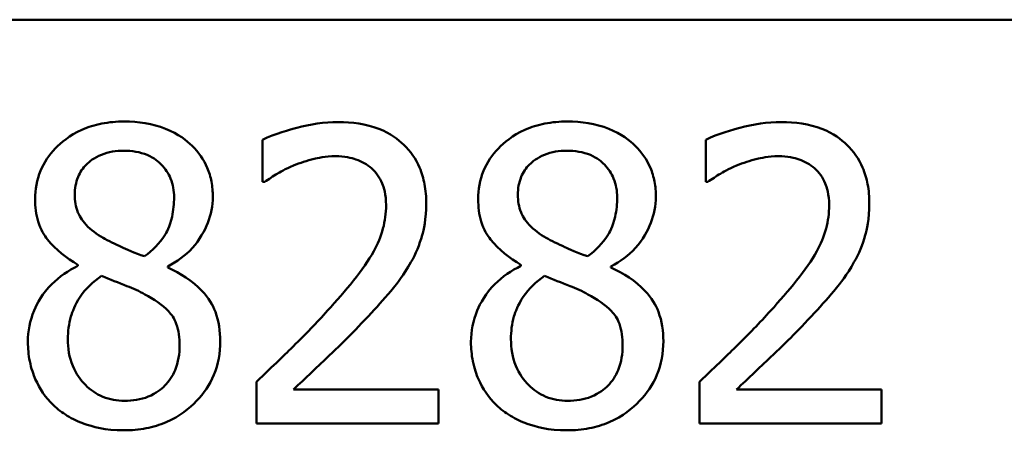
# Model space of a CAD drawing. Units: inches. Extents: x 0.05 to 2.15, y 0.02 to 1.67.
# Drawn here: x 1.79 to 1.83, y 0.52 to 0.53 of the extents above; entities that cross this region are included whole.
import ezdxf

# ---------------------------------------------------------------- set-up
doc = ezdxf.new("R2010")
doc.units = ezdxf.units.IN
doc.header["$LTSCALE"] = 0.1
doc.header["$MEASUREMENT"] = 0
doc.layers.add('Visible (ANSI)', color=7, linetype='Continuous', lineweight=50)

msp = doc.modelspace()

# ---------------------------------------------------------------- linework, layer by layer
at = {"layer": 'Visible (ANSI)'}
for p, q in [((1.583971, 0.533658), (2.065971, 0.533658)), ((1.801276, 0.529594), (1.801276, 0.528168)), ((1.816284, 0.529594), (1.816284, 0.528168)), ((1.801276, 0.528168), (1.801349, 0.528168)), ((1.816284, 0.528168), (1.816357, 0.528168)), ((1.79502, 0.525364), (1.79502, 0.525324)), ((1.798067, 0.525267), (1.798067, 0.525307)), ((1.810028, 0.525364), (1.810028, 0.525324)), ((1.813075, 0.525267), (1.813075, 0.525307)), ((1.801065, 0.521401), (1.801065, 0.519983)), ((1.816073, 0.521401), (1.816073, 0.519983)), ((1.807232, 0.521142), (1.802321, 0.521142)), ((1.807232, 0.519983), (1.807232, 0.521142)), ((1.82224, 0.521142), (1.81733, 0.521142)), ((1.82224, 0.519983), (1.82224, 0.521142)), ((1.801065, 0.519983), (1.807232, 0.519983)), ((1.816073, 0.519983), (1.82224, 0.519983))]:
    msp.add_line(p, q, dxfattribs=at)
for points, knots in [([(1.796584, 0.53021), (1.79633, 0.53021), (1.796075, 0.530189), (1.795594, 0.530094), (1.795369, 0.530026), (1.794733, 0.529742), (1.794445, 0.529495), (1.794042, 0.529077), (1.793871, 0.528827), (1.793625, 0.528235), (1.793569, 0.52791), (1.793569, 0.527576)], [-0.09189298, -0.09189298, -0.09189298, -0.09189298, -0.08036626, -0.08036626, -0.06966643, -0.06966643, -0.04883366, -0.04883366, -0.02543335, -0.02543335, 0, 0, 0, 0]), ([(1.79959, 0.527666), (1.79959, 0.527837), (1.799576, 0.528008), (1.799513, 0.528336), (1.799467, 0.528491), (1.799283, 0.528924), (1.799108, 0.529171), (1.798712, 0.529558), (1.79843, 0.529792), (1.797545, 0.530144), (1.797063, 0.53021), (1.796584, 0.53021)], [-0.1671639, -0.1671639, -0.1671639, -0.1671639, -0.1419162, -0.1419162, -0.1179663, -0.1179663, -0.0725655, -0.0725655, -0.0364708, -0.0364708, 0, 0, 0, 0]), ([(1.803837, 0.530194), (1.803363, 0.530194), (1.802889, 0.530118), (1.802236, 0.529943), (1.801682, 0.529793), (1.801276, 0.529594)], [-0.1153228, -0.1153228, -0.1153228, -0.1153228, -0.0344729, -0.0344729, 0, 0, 0, 0]), ([(1.806819, 0.527447), (1.806819, 0.527661), (1.806802, 0.527875), (1.806726, 0.528279), (1.806671, 0.528468), (1.806467, 0.528944), (1.806288, 0.529202), (1.805875, 0.529602), (1.805607, 0.529808), (1.804779, 0.530132), (1.804304, 0.530194), (1.803837, 0.530194)], [-0.1599923, -0.1599923, -0.1599923, -0.1599923, -0.1330011, -0.1330011, -0.1081264, -0.1081264, -0.0677015, -0.0677015, -0.0355995, -0.0355995, 0, 0, 0, 0]), ([(1.811592, 0.53021), (1.811338, 0.53021), (1.811083, 0.530189), (1.810602, 0.530094), (1.810377, 0.530026), (1.809741, 0.529742), (1.809453, 0.529495), (1.80905, 0.529077), (1.808879, 0.528827), (1.808634, 0.528235), (1.808578, 0.52791), (1.808578, 0.527576)], [-0.09189298, -0.09189298, -0.09189298, -0.09189298, -0.08036626, -0.08036626, -0.06966643, -0.06966643, -0.04883366, -0.04883366, -0.02543335, -0.02543335, 0, 0, 0, 0]), ([(1.814599, 0.527666), (1.814599, 0.527837), (1.814584, 0.528008), (1.814521, 0.528336), (1.814475, 0.528491), (1.814291, 0.528924), (1.814116, 0.529171), (1.813721, 0.529558), (1.813439, 0.529792), (1.812553, 0.530144), (1.812071, 0.53021), (1.811592, 0.53021)], [-0.1671639, -0.1671639, -0.1671639, -0.1671639, -0.1419162, -0.1419162, -0.1179663, -0.1179663, -0.0725655, -0.0725655, -0.0364708, -0.0364708, 0, 0, 0, 0]), ([(1.818845, 0.530194), (1.818371, 0.530194), (1.817897, 0.530118), (1.817244, 0.529943), (1.81669, 0.529793), (1.816284, 0.529594)], [-0.1153228, -0.1153228, -0.1153228, -0.1153228, -0.0344729, -0.0344729, 0, 0, 0, 0]), ([(1.821827, 0.527447), (1.821827, 0.527661), (1.82181, 0.527875), (1.821734, 0.528279), (1.821679, 0.528468), (1.821475, 0.528944), (1.821296, 0.529202), (1.820883, 0.529602), (1.820615, 0.529808), (1.819787, 0.530132), (1.819312, 0.530194), (1.818845, 0.530194)], [-0.1599923, -0.1599923, -0.1599923, -0.1599923, -0.1330011, -0.1330011, -0.1081264, -0.1081264, -0.0677015, -0.0677015, -0.0355995, -0.0355995, 0, 0, 0, 0]), ([(1.794915, 0.52773), (1.794915, 0.527939), (1.794947, 0.528145), (1.795093, 0.528495), (1.795188, 0.528635), (1.795409, 0.528853), (1.795572, 0.528987), (1.796057, 0.529183), (1.796316, 0.529222), (1.796576, 0.529222)], [-0.09437166, -0.09437166, -0.09437166, -0.09437166, -0.06449063, -0.06449063, -0.03986393, -0.03986393, -0.01979564, -0.01979564, 0, 0, 0, 0]), ([(1.796576, 0.529222), (1.796847, 0.529222), (1.797121, 0.529183), (1.79761, 0.528977), (1.797759, 0.528843), (1.797978, 0.528617), (1.798085, 0.52846), (1.798242, 0.52808), (1.798278, 0.527867), (1.798278, 0.527649)], [-0.05022668, -0.05022668, -0.05022668, -0.05022668, -0.0405768, -0.0405768, -0.03132645, -0.03132645, -0.01657374, -0.01657374, 0, 0, 0, 0]), ([(1.802321, 0.528719), (1.802548, 0.528813), (1.80278, 0.528888), (1.803135, 0.528974), (1.8034, 0.529035), (1.80374, 0.529035)], [-0.07875488, -0.07875488, -0.07875488, -0.07875488, -0.02588516, -0.02588516, 0, 0, 0, 0]), ([(1.80374, 0.529035), (1.80406, 0.529035), (1.804286, 0.52898), (1.804632, 0.528862), (1.804808, 0.528764), (1.804963, 0.52863)], [-0.0278365, -0.0278365, -0.0278365, -0.0278365, -0.01562558, -0.01562558, 0, 0, 0, 0]), ([(1.809923, 0.52773), (1.809923, 0.527939), (1.809955, 0.528145), (1.810101, 0.528495), (1.810196, 0.528635), (1.810417, 0.528853), (1.81058, 0.528987), (1.811066, 0.529183), (1.811324, 0.529222), (1.811584, 0.529222)], [-0.09437166, -0.09437166, -0.09437166, -0.09437166, -0.06449063, -0.06449063, -0.03986393, -0.03986393, -0.01979564, -0.01979564, 0, 0, 0, 0]), ([(1.811584, 0.529222), (1.811855, 0.529222), (1.812129, 0.529183), (1.812618, 0.528977), (1.812767, 0.528843), (1.812987, 0.528617), (1.813093, 0.52846), (1.81325, 0.52808), (1.813286, 0.527867), (1.813286, 0.527649)], [-0.05022668, -0.05022668, -0.05022668, -0.05022668, -0.0405768, -0.0405768, -0.03132645, -0.03132645, -0.01657374, -0.01657374, 0, 0, 0, 0]), ([(1.81733, 0.528719), (1.817556, 0.528813), (1.817789, 0.528888), (1.818143, 0.528974), (1.818408, 0.529035), (1.818748, 0.529035)], [-0.07875488, -0.07875488, -0.07875488, -0.07875488, -0.02588516, -0.02588516, 0, 0, 0, 0]), ([(1.818748, 0.529035), (1.819068, 0.529035), (1.819294, 0.52898), (1.81964, 0.528862), (1.819816, 0.528764), (1.819971, 0.52863)], [-0.0278365, -0.0278365, -0.0278365, -0.0278365, -0.01562558, -0.01562558, 0, 0, 0, 0]), ([(1.801349, 0.528168), (1.801479, 0.528259), (1.80164, 0.528361), (1.801845, 0.528487), (1.802041, 0.528607), (1.802321, 0.528719)], [-0.06693827, -0.06693827, -0.06693827, -0.06693827, -0.02300711, -0.02300711, 0, 0, 0, 0]), ([(1.804963, 0.52863), (1.805042, 0.528562), (1.805112, 0.528485), (1.805235, 0.528309), (1.805286, 0.528213), (1.805379, 0.527986), (1.805458, 0.527752), (1.805458, 0.527374)], [-0.07441178, -0.07441178, -0.07441178, -0.07441178, -0.05215362, -0.05215362, -0.0288209, -0.0288209, 0, 0, 0, 0]), ([(1.816357, 0.528168), (1.816487, 0.528259), (1.816648, 0.528361), (1.816853, 0.528487), (1.817049, 0.528607), (1.81733, 0.528719)], [-0.06693827, -0.06693827, -0.06693827, -0.06693827, -0.02300711, -0.02300711, 0, 0, 0, 0]), ([(1.819971, 0.52863), (1.820051, 0.528562), (1.82012, 0.528485), (1.820243, 0.528309), (1.820294, 0.528213), (1.820387, 0.527986), (1.820466, 0.527752), (1.820466, 0.527374)], [-0.07441178, -0.07441178, -0.07441178, -0.07441178, -0.05215362, -0.05215362, -0.0288209, -0.0288209, 0, 0, 0, 0]), ([(1.795871, 0.526272), (1.795663, 0.526392), (1.795461, 0.526537), (1.795139, 0.526884), (1.795064, 0.527033), (1.794945, 0.527324), (1.794915, 0.527527), (1.794915, 0.52773)], [-0.03264507, -0.03264507, -0.03264507, -0.03264507, -0.02396118, -0.02396118, -0.01553973, -0.01553973, 0, 0, 0, 0]), ([(1.798278, 0.527649), (1.798278, 0.527427), (1.798257, 0.527205), (1.79813, 0.526643), (1.798007, 0.526433), (1.797791, 0.526084), (1.797539, 0.525845), (1.797281, 0.525648)], [-0.0352607, -0.0352607, -0.0352607, -0.0352607, -0.03121706, -0.03121706, -0.02476754, -0.02476754, 0, 0, 0, 0]), ([(1.798067, 0.525307), (1.79838, 0.525466), (1.798662, 0.52567), (1.799147, 0.526207), (1.799311, 0.526512), (1.799529, 0.527062), (1.79959, 0.527358), (1.79959, 0.527666)], [-0.06551563, -0.06551563, -0.06551563, -0.06551563, -0.04510127, -0.04510127, -0.02341019, -0.02341019, 0, 0, 0, 0]), ([(1.810879, 0.526272), (1.810671, 0.526392), (1.810469, 0.526537), (1.810147, 0.526884), (1.810072, 0.527033), (1.809953, 0.527324), (1.809923, 0.527527), (1.809923, 0.52773)], [-0.03264507, -0.03264507, -0.03264507, -0.03264507, -0.02396118, -0.02396118, -0.01553973, -0.01553973, 0, 0, 0, 0]), ([(1.813286, 0.527649), (1.813286, 0.527427), (1.813265, 0.527205), (1.813138, 0.526643), (1.813015, 0.526433), (1.812799, 0.526084), (1.812547, 0.525845), (1.812289, 0.525648)], [-0.0352607, -0.0352607, -0.0352607, -0.0352607, -0.03121706, -0.03121706, -0.02476754, -0.02476754, 0, 0, 0, 0]), ([(1.813075, 0.525307), (1.813388, 0.525466), (1.81367, 0.52567), (1.814156, 0.526207), (1.814319, 0.526512), (1.814537, 0.527062), (1.814599, 0.527358), (1.814599, 0.527666)], [-0.06551563, -0.06551563, -0.06551563, -0.06551563, -0.04510127, -0.04510127, -0.02341019, -0.02341019, 0, 0, 0, 0]), ([(1.793569, 0.527576), (1.793569, 0.527322), (1.793599, 0.527066), (1.79376, 0.526548), (1.793882, 0.526356), (1.794261, 0.525867), (1.794639, 0.525586), (1.79502, 0.525364)], [-0.0590282, -0.0590282, -0.0590282, -0.0590282, -0.04708159, -0.04708159, -0.03358669, -0.03358669, 0, 0, 0, 0]), ([(1.805458, 0.527374), (1.805458, 0.527106), (1.805423, 0.526843), (1.805281, 0.526316), (1.805175, 0.526061), (1.804703, 0.52521), (1.80407, 0.524456), (1.80348, 0.523808)], [-0.1191541, -0.1191541, -0.1191541, -0.1191541, -0.0934196, -0.0934196, -0.0667746, -0.0667746, 0, 0, 0, 0]), ([(1.8063, 0.525445), (1.806467, 0.525734), (1.806592, 0.52604), (1.806729, 0.526533), (1.806819, 0.526895), (1.806819, 0.527447)], [-0.1202539, -0.1202539, -0.1202539, -0.1202539, -0.0420397, -0.0420397, 0, 0, 0, 0]), ([(1.808578, 0.527576), (1.808578, 0.527322), (1.808607, 0.527066), (1.808768, 0.526548), (1.80889, 0.526356), (1.809269, 0.525867), (1.809647, 0.525586), (1.810028, 0.525364)], [-0.0590282, -0.0590282, -0.0590282, -0.0590282, -0.04708159, -0.04708159, -0.03358669, -0.03358669, 0, 0, 0, 0]), ([(1.820466, 0.527374), (1.820466, 0.527106), (1.820431, 0.526843), (1.820289, 0.526316), (1.820183, 0.526061), (1.819712, 0.52521), (1.819078, 0.524456), (1.818488, 0.523808)], [-0.1191541, -0.1191541, -0.1191541, -0.1191541, -0.0934196, -0.0934196, -0.0667746, -0.0667746, 0, 0, 0, 0]), ([(1.821308, 0.525445), (1.821475, 0.525734), (1.8216, 0.52604), (1.821737, 0.526533), (1.821827, 0.526895), (1.821827, 0.527447)], [-0.1202539, -0.1202539, -0.1202539, -0.1202539, -0.0420397, -0.0420397, 0, 0, 0, 0]), ([(1.797281, 0.525648), (1.796941, 0.525758), (1.796626, 0.525903), (1.796288, 0.526059), (1.796037, 0.526179), (1.795871, 0.526272)], [-0.02277579, -0.02277579, -0.02277579, -0.02277579, -0.0144853, -0.0144853, 0, 0, 0, 0]), ([(1.812289, 0.525648), (1.811949, 0.525758), (1.811634, 0.525903), (1.811297, 0.526059), (1.811045, 0.526179), (1.810879, 0.526272)], [-0.02277579, -0.02277579, -0.02277579, -0.02277579, -0.0144853, -0.0144853, 0, 0, 0, 0]), ([(1.79502, 0.525324), (1.794693, 0.525164), (1.794392, 0.524961), (1.793821, 0.524391), (1.793643, 0.524066), (1.793393, 0.52347), (1.793326, 0.523115), (1.793326, 0.522747)], [-0.06664456, -0.06664456, -0.06664456, -0.06664456, -0.04923973, -0.04923973, -0.02804836, -0.02804836, 0, 0, 0, 0]), ([(1.804963, 0.523735), (1.80522, 0.524008), (1.805467, 0.524289), (1.805807, 0.524703), (1.806064, 0.525019), (1.8063, 0.525445)], [-0.1233116, -0.1233116, -0.1233116, -0.1233116, -0.0371132, -0.0371132, 0, 0, 0, 0]), ([(1.810028, 0.525324), (1.809702, 0.525164), (1.8094, 0.524961), (1.808829, 0.524391), (1.808651, 0.524066), (1.808401, 0.52347), (1.808334, 0.523115), (1.808334, 0.522747)], [-0.06664456, -0.06664456, -0.06664456, -0.06664456, -0.04923973, -0.04923973, -0.02804836, -0.02804836, 0, 0, 0, 0]), ([(1.819971, 0.523735), (1.820228, 0.524008), (1.820475, 0.524289), (1.820815, 0.524703), (1.821072, 0.525019), (1.821308, 0.525445)], [-0.1233116, -0.1233116, -0.1233116, -0.1233116, -0.0371132, -0.0371132, 0, 0, 0, 0]), ([(1.79468, 0.522844), (1.79468, 0.523103), (1.794711, 0.52336), (1.794829, 0.523765), (1.794916, 0.524006), (1.795286, 0.524557), (1.795533, 0.524792), (1.795822, 0.524983)], [-0.08912025, -0.08912025, -0.08912025, -0.08912025, -0.05057899, -0.05057899, -0.02638427, -0.02638427, 0, 0, 0, 0]), ([(1.795822, 0.524983), (1.796108, 0.524867), (1.796394, 0.524752), (1.796875, 0.524562), (1.797106, 0.524464), (1.797289, 0.524359)], [-0.03974029, -0.03974029, -0.03974029, -0.03974029, -0.01603346, -0.01603346, 0, 0, 0, 0]), ([(1.799842, 0.522771), (1.799842, 0.52311), (1.799796, 0.523451), (1.799586, 0.524003), (1.799451, 0.524236), (1.798899, 0.524816), (1.798489, 0.525071), (1.798067, 0.525267)], [-0.09514863, -0.09514863, -0.09514863, -0.09514863, -0.06091038, -0.06091038, -0.03547713, -0.03547713, 0, 0, 0, 0]), ([(1.809688, 0.522844), (1.809688, 0.523103), (1.809719, 0.52336), (1.809837, 0.523765), (1.809924, 0.524006), (1.810294, 0.524557), (1.810542, 0.524792), (1.81083, 0.524983)], [-0.08912025, -0.08912025, -0.08912025, -0.08912025, -0.05057899, -0.05057899, -0.02638427, -0.02638427, 0, 0, 0, 0]), ([(1.81083, 0.524983), (1.811116, 0.524867), (1.811402, 0.524752), (1.811883, 0.524562), (1.812114, 0.524464), (1.812297, 0.524359)], [-0.03974029, -0.03974029, -0.03974029, -0.03974029, -0.01603346, -0.01603346, 0, 0, 0, 0]), ([(1.81485, 0.522771), (1.81485, 0.52311), (1.814804, 0.523451), (1.814594, 0.524003), (1.814459, 0.524236), (1.813908, 0.524816), (1.813498, 0.525071), (1.813075, 0.525267)], [-0.09514863, -0.09514863, -0.09514863, -0.09514863, -0.06091038, -0.06091038, -0.03547713, -0.03547713, 0, 0, 0, 0]), ([(1.797289, 0.524359), (1.79759, 0.524196), (1.797886, 0.524003), (1.798187, 0.523682), (1.798282, 0.523552), (1.798436, 0.523133), (1.798464, 0.522882), (1.798464, 0.522641)], [-0.0661948, -0.0661948, -0.0661948, -0.0661948, -0.03396271, -0.03396271, -0.01833933, -0.01833933, 0, 0, 0, 0]), ([(1.812297, 0.524359), (1.812598, 0.524196), (1.812894, 0.524003), (1.813195, 0.523682), (1.81329, 0.523552), (1.813444, 0.523133), (1.813472, 0.522882), (1.813472, 0.522641)], [-0.0661948, -0.0661948, -0.0661948, -0.0661948, -0.03396271, -0.03396271, -0.01833933, -0.01833933, 0, 0, 0, 0]), ([(1.80348, 0.523808), (1.803106, 0.523396), (1.802719, 0.522995), (1.802079, 0.522368), (1.801658, 0.521958), (1.801065, 0.521401)], [-0.1637083, -0.1637083, -0.1637083, -0.1637083, -0.0619288, -0.0619288, 0, 0, 0, 0]), ([(1.802321, 0.521142), (1.802703, 0.521497), (1.803185, 0.521955), (1.803902, 0.522637), (1.804339, 0.523055), (1.804963, 0.523735)], [-0.1462953, -0.1462953, -0.1462953, -0.1462953, -0.0703305, -0.0703305, 0, 0, 0, 0]), ([(1.818488, 0.523808), (1.818114, 0.523396), (1.817728, 0.522995), (1.817087, 0.522368), (1.816666, 0.521958), (1.816073, 0.521401)], [-0.1637083, -0.1637083, -0.1637083, -0.1637083, -0.0619288, -0.0619288, 0, 0, 0, 0]), ([(1.81733, 0.521142), (1.817711, 0.521497), (1.818193, 0.521955), (1.81891, 0.522637), (1.819347, 0.523055), (1.819971, 0.523735)], [-0.1462953, -0.1462953, -0.1462953, -0.1462953, -0.0703305, -0.0703305, 0, 0, 0, 0]), ([(1.793326, 0.522747), (1.793326, 0.522529), (1.793346, 0.522312), (1.793439, 0.52185), (1.793511, 0.521647), (1.793722, 0.521159), (1.793924, 0.520867), (1.794185, 0.520615)], [-0.05155437, -0.05155437, -0.05155437, -0.05155437, -0.04047542, -0.04047542, -0.02762795, -0.02762795, 0, 0, 0, 0]), ([(1.7966, 0.520753), (1.796345, 0.520753), (1.796096, 0.520795), (1.795638, 0.520987), (1.795444, 0.521123), (1.795118, 0.521453), (1.794958, 0.521665), (1.794727, 0.522228), (1.79468, 0.522534), (1.79468, 0.522844)], [-0.09734891, -0.09734891, -0.09734891, -0.09734891, -0.07115788, -0.07115788, -0.04641484, -0.04641484, -0.0236007, -0.0236007, 0, 0, 0, 0]), ([(1.796584, 0.519756), (1.796836, 0.519756), (1.797087, 0.519778), (1.797566, 0.51987), (1.797792, 0.519938), (1.79847, 0.520231), (1.798807, 0.52051), (1.799288, 0.521008), (1.799488, 0.521301), (1.799776, 0.521996), (1.799842, 0.522378), (1.799842, 0.522771)], [-0.1073013, -0.1073013, -0.1073013, -0.1073013, -0.0945988, -0.0945988, -0.0826352, -0.0826352, -0.0573365, -0.0573365, -0.0299074, -0.0299074, 0, 0, 0, 0]), ([(1.798464, 0.522641), (1.798464, 0.522352), (1.798422, 0.522062), (1.798229, 0.521594), (1.798111, 0.521417), (1.797851, 0.521158), (1.797676, 0.521007), (1.797149, 0.520794), (1.796875, 0.520753), (1.7966, 0.520753)], [-0.1195345, -0.1195345, -0.1195345, -0.1195345, -0.0760384, -0.0760384, -0.043353, -0.043353, -0.0209425, -0.0209425, 0, 0, 0, 0]), ([(1.808334, 0.522747), (1.808334, 0.522529), (1.808354, 0.522312), (1.808447, 0.52185), (1.808519, 0.521647), (1.80873, 0.521159), (1.808932, 0.520867), (1.809193, 0.520615)], [-0.05155437, -0.05155437, -0.05155437, -0.05155437, -0.04047542, -0.04047542, -0.02762795, -0.02762795, 0, 0, 0, 0]), ([(1.811608, 0.520753), (1.811353, 0.520753), (1.811104, 0.520795), (1.810646, 0.520987), (1.810452, 0.521123), (1.810126, 0.521453), (1.809966, 0.521665), (1.809735, 0.522228), (1.809688, 0.522534), (1.809688, 0.522844)], [-0.09734891, -0.09734891, -0.09734891, -0.09734891, -0.07115788, -0.07115788, -0.04641484, -0.04641484, -0.0236007, -0.0236007, 0, 0, 0, 0]), ([(1.811592, 0.519756), (1.811844, 0.519756), (1.812095, 0.519778), (1.812574, 0.51987), (1.8128, 0.519938), (1.813478, 0.520231), (1.813815, 0.52051), (1.814296, 0.521008), (1.814496, 0.521301), (1.814784, 0.521996), (1.81485, 0.522378), (1.81485, 0.522771)], [-0.1073013, -0.1073013, -0.1073013, -0.1073013, -0.0945988, -0.0945988, -0.0826352, -0.0826352, -0.0573365, -0.0573365, -0.0299074, -0.0299074, 0, 0, 0, 0]), ([(1.813472, 0.522641), (1.813472, 0.522352), (1.81343, 0.522062), (1.813237, 0.521594), (1.813119, 0.521417), (1.81286, 0.521158), (1.812684, 0.521007), (1.812157, 0.520794), (1.811883, 0.520753), (1.811608, 0.520753)], [-0.1195345, -0.1195345, -0.1195345, -0.1195345, -0.0760384, -0.0760384, -0.043353, -0.043353, -0.0209425, -0.0209425, 0, 0, 0, 0]), ([(1.794185, 0.520615), (1.79433, 0.520476), (1.794489, 0.520354), (1.79484, 0.52014), (1.795029, 0.520051), (1.795502, 0.519879), (1.795945, 0.519756), (1.796584, 0.519756)], [-0.1170667, -0.1170667, -0.1170667, -0.1170667, -0.0836212, -0.0836212, -0.0486878, -0.0486878, 0, 0, 0, 0]), ([(1.809193, 0.520615), (1.809338, 0.520476), (1.809497, 0.520354), (1.809848, 0.52014), (1.810037, 0.520051), (1.81051, 0.519879), (1.810953, 0.519756), (1.811592, 0.519756)], [-0.1170667, -0.1170667, -0.1170667, -0.1170667, -0.0836212, -0.0836212, -0.0486878, -0.0486878, 0, 0, 0, 0])]:
    msp.add_open_spline(points, degree=3, knots=knots, dxfattribs=at)

doc.saveas('drawing.dxf')
